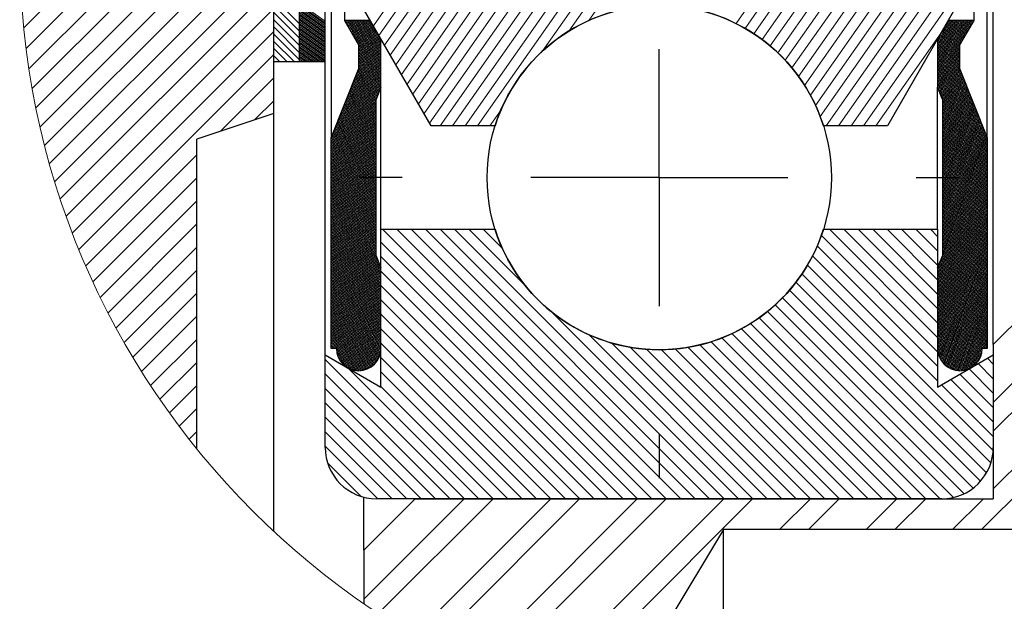
# Paper-space layout 'Ensemble zone Droite Ech 3_4' of a CAD drawing. Units: millimetres. Extents: x 10 to 410, y 10 to 287.
# Drawn here: x 74 to 112, y 30 to 53 of the extents above; entities that cross this region are included whole.
import ezdxf

# ---------------------------------------------------------------- set-up
doc = ezdxf.new("R2010")
doc.units = ezdxf.units.MM
doc.layers.add('FORMAT', color=7, linetype='Continuous')

# ---------------------------------------------------------------- blocks, each defined once
blk = doc.blocks.new('SW_HATCH_6')
at = {"color": 0, "linetype": 'Continuous', "lineweight": 18}
for p, q in [((-13.236, 22.236), (-6.563, 28.909)), ((-13.144, 21.43), (-5.665, 28.909)), ((-13.033, 20.643), (-4.767, 28.909)), ((-12.905, 19.873), (-3.869, 28.909)), ((0.373, 22.316), (4.99, 28.909)), ((0.592, 21.937), (5.474, 28.909)), ((0.811, 21.558), (5.959, 28.909)), ((1.03, 21.179), (6.443, 28.909)), ((1.249, 20.799), (6.928, 28.909)), ((1.468, 20.42), (7.412, 28.909)), ((1.687, 20.041), (7.897, 28.909)), ((1.906, 19.662), (8.381, 28.909)), ((2.125, 19.282), (8.866, 28.909)), ((2.344, 18.903), (9.35, 28.909)), ((2.563, 18.524), (9.835, 28.909)), ((2.974, 18.419), (10.319, 28.909)), ((3.459, 18.419), (10.804, 28.909)), ((3.943, 18.419), (11.288, 28.909)), ((4.428, 18.419), (11.773, 28.909)), ((6.946, 21.323), (12.257, 28.909)), ((7.982, 22.111), (12.742, 28.909)), ((8.753, 22.52), (13.226, 28.909)), ((14.487, 22.407), (19.04, 28.909)), ((14.839, 22.218), (19.525, 28.909)), ((15.178, 22.01), (20.009, 28.909)), ((15.503, 21.782), (20.494, 28.909)), ((15.815, 21.535), (20.978, 28.909)), ((16.113, 21.269), (21.463, 28.909)), ((16.397, 20.982), (21.947, 28.909)), ((16.666, 20.675), (22.432, 28.909)), ((16.921, 20.347), (22.889, 28.871)), ((17.159, 19.996), (23.288, 28.748)), ((-12.76, 19.12), (-3.5, 28.38)), ((17.381, 19.62), (23.637, 28.555)), ((17.583, 19.217), (23.941, 28.297)), ((17.765, 18.785), (24.196, 27.969)), ((-12.6, 18.382), (-3.5, 27.482)), ((17.994, 18.419), (24.392, 27.557)), ((18.478, 18.419), (24.497, 27.016)), ((-12.424, 17.66), (-3.5, 26.584)), ((18.963, 18.419), (24.5, 26.328)), ((-12.234, 16.952), (-3.5, 25.686)), ((19.447, 18.419), (24.5, 25.636)), ((-12.03, 16.258), (-3.5, 24.788)), ((-11.813, 15.577), (-3.5, 23.89)), ((-2.5, 22.394), (-3.5, 23.394)), ((-2.5, 22.113), (-3.5, 23.113)), ((-1.5, 22.498), (-2.5, 23.198)), ((-1.5, 22.437), (-2.5, 23.137)), ((-1.5, 22.377), (-2.5, 23.077)), ((-1.5, 22.316), (-2.5, 23.016)), ((-11.583, 14.909), (-3.5, 22.992)), ((-2.5, 21.832), (-3.5, 22.832)), ((-1.5, 22.256), (-2.5, 22.956)), ((-1.5, 22.195), (-2.5, 22.895)), ((-1.5, 22.134), (-2.5, 22.835)), ((-1.5, 22.074), (-2.5, 22.774)), ((-1.5, 22.013), (-2.5, 22.713)), ((-1.5, 21.953), (-2.5, 22.653)), ((-2.5, 21.552), (-3.5, 22.552)), ((-2.5, 21.271), (-3.5, 22.271)), ((-1.5, 21.892), (-2.5, 22.592)), ((-1.5, 21.832), (-2.5, 22.532)), ((-1.5, 21.771), (-2.5, 22.471)), ((-1.5, 21.71), (-2.5, 22.411)), ((-1.5, 21.65), (-2.5, 22.35)), ((-1.5, 21.589), (-2.5, 22.29)), ((-1.5, 21.529), (-2.5, 22.229)), ((-0.743, 22.517), (-0.749, 22.528)), ((-0.641, 22.528), (-0.727, 22.488)), ((-0.523, 22.528), (-0.702, 22.445)), ((-0.459, 22.024), (-0.694, 22.528)), ((-0.406, 22.528), (-0.677, 22.402)), ((-0.288, 22.528), (-0.652, 22.359)), ((0.624, 19.82), (-0.639, 22.528)), ((-0.171, 22.528), (-0.627, 22.316)), ((-0.054, 22.528), (-0.602, 22.273)), ((0.649, 19.883), (-0.584, 22.528)), ((0.064, 22.528), (-0.577, 22.229)), ((0.181, 22.528), (-0.552, 22.186)), ((0.667, 19.963), (-0.53, 22.528)), ((0.261, 22.511), (-0.527, 22.143)), ((0.286, 22.468), (-0.503, 22.1)), ((0.311, 22.425), (-0.478, 22.057)), ((0.667, 20.08), (-0.475, 22.528)), ((0.336, 22.381), (-0.453, 22.014)), ((0.361, 22.338), (-0.428, 21.971)), ((0.667, 20.198), (-0.42, 22.528)), ((0.386, 22.295), (-0.403, 21.928)), ((0.41, 22.252), (-0.378, 21.884)), ((0.667, 20.315), (-0.365, 22.528)), ((0.667, 20.432), (-0.311, 22.528)), ((0.667, 20.55), (-0.256, 22.528)), ((0.667, 20.667), (-0.201, 22.528)), ((0.667, 20.785), (-0.146, 22.528)), ((0.667, 20.902), (-0.092, 22.528)), ((0.667, 21.019), (-0.037, 22.528)), ((0.667, 21.137), (0.018, 22.528)), ((0.667, 21.254), (0.073, 22.528)), ((0.667, 21.372), (0.127, 22.528)), ((0.667, 21.489), (0.182, 22.528)), ((0.667, 21.606), (0.237, 22.528)), ((22.333, 21.332), (22.769, 22.528)), ((22.333, 21.187), (22.822, 22.528)), ((22.333, 21.041), (22.875, 22.528)), ((22.333, 20.896), (22.927, 22.528)), ((22.333, 20.751), (22.98, 22.528)), ((22.333, 20.606), (23.033, 22.528)), ((22.333, 20.461), (23.086, 22.528)), ((22.333, 20.316), (23.138, 22.528)), ((22.333, 20.171), (23.191, 22.528)), ((22.333, 20.026), (23.244, 22.528)), ((22.333, 21.477), (22.66, 22.374)), ((22.342, 19.905), (23.297, 22.528)), ((22.37, 19.836), (23.35, 22.528)), ((22.397, 19.766), (23.402, 22.528)), ((22.425, 19.697), (23.455, 22.528)), ((22.452, 19.628), (23.508, 22.528)), ((23.405, 21.93), (22.578, 22.231)), ((23.43, 21.974), (22.603, 22.275)), ((23.455, 22.018), (22.628, 22.319)), ((23.48, 22.061), (22.653, 22.362)), ((23.505, 22.105), (22.678, 22.406)), ((23.53, 22.148), (22.704, 22.449)), ((23.556, 22.192), (22.729, 22.493)), ((23.581, 22.236), (22.777, 22.528)), ((23.606, 22.279), (22.922, 22.528)), ((23.631, 22.323), (23.067, 22.528)), ((23.656, 22.367), (23.212, 22.528)), ((23.239, 21.643), (23.561, 22.528)), ((23.682, 22.41), (23.357, 22.528)), ((23.381, 21.89), (23.614, 22.528)), ((23.707, 22.454), (23.502, 22.528)), ((23.524, 22.138), (23.666, 22.528)), ((23.732, 22.497), (23.647, 22.528)), ((23.667, 22.385), (23.719, 22.528)), ((-11.34, 14.254), (-3.5, 22.094)), ((-2.5, 20.99), (-3.5, 21.99)), ((-1.5, 21.468), (-2.5, 22.168)), ((-1.5, 21.408), (-2.5, 22.108)), ((-1.5, 21.347), (-2.5, 22.047)), ((-1.5, 21.287), (-2.5, 21.987)), ((-1.5, 21.226), (-2.5, 21.926)), ((-1.5, 21.165), (-2.5, 21.866)), ((0.435, 22.209), (-0.353, 21.841)), ((0.46, 22.166), (-0.328, 21.798)), ((0.485, 22.123), (-0.303, 21.755)), ((0.51, 22.08), (-0.278, 21.712)), ((0.535, 22.036), (-0.254, 21.669)), ((0.56, 21.993), (-0.229, 21.626)), ((0.585, 21.95), (-0.204, 21.583)), ((0.61, 21.907), (-0.2, 21.53)), ((0.635, 21.864), (-0.2, 21.475)), ((0.667, 21.724), (0.462, 22.164)), ((19.932, 18.419), (22.469, 22.043)), ((22.333, 21.622), (22.517, 22.127)), ((22.333, 21.767), (22.374, 21.879)), ((23.203, 21.581), (22.376, 21.882)), ((23.228, 21.625), (22.401, 21.926)), ((23.253, 21.669), (22.426, 21.97)), ((23.279, 21.712), (22.452, 22.013)), ((23.304, 21.756), (22.477, 22.057)), ((23.329, 21.799), (22.502, 22.1)), ((23.354, 21.843), (22.527, 22.144)), ((23.379, 21.887), (22.552, 22.188)), ((-2.7, 20.909), (-3.5, 21.71)), ((-1.5, 21.105), (-2.5, 21.805)), ((-1.5, 21.044), (-2.5, 21.744)), ((-1.5, 20.984), (-2.5, 21.684)), ((-1.5, 20.923), (-2.5, 21.623)), ((-1.567, 20.909), (-2.5, 21.563)), ((-1.653, 20.909), (-2.5, 21.502)), ((0.659, 21.821), (-0.2, 21.42)), ((0.667, 21.769), (-0.2, 21.365)), ((0.667, 21.715), (-0.2, 21.311)), ((0.667, 21.66), (-0.2, 21.256)), ((0.667, 21.605), (-0.2, 21.201)), ((0.667, 21.55), (-0.2, 21.146)), ((0.667, 21.496), (-0.2, 21.092)), ((0.599, 19.756), (-0.2, 21.469)), ((23.2, 21.477), (22.333, 21.792)), ((23.2, 21.424), (22.333, 21.74)), ((23.2, 21.371), (22.333, 21.687)), ((23.2, 21.318), (22.333, 21.634)), ((23.2, 21.266), (22.333, 21.581)), ((23.2, 21.213), (22.333, 21.528)), ((23.2, 21.16), (22.333, 21.476)), ((23.2, 21.53), (22.351, 21.839)), ((22.48, 19.559), (23.2, 21.537)), ((-11.086, 13.61), (-3.5, 21.196)), ((-2.98, 20.909), (-3.5, 21.429)), ((-3.261, 20.909), (-3.5, 21.149)), ((-1.74, 20.909), (-2.5, 21.442)), ((-1.826, 20.909), (-2.5, 21.381)), ((-1.913, 20.909), (-2.5, 21.321)), ((-1.999, 20.909), (-2.5, 21.26)), ((-2.086, 20.909), (-2.5, 21.199)), ((-2.172, 20.909), (-2.5, 21.139)), ((-2.259, 20.909), (-2.5, 21.078)), ((0.667, 21.441), (-0.2, 21.037)), ((0.667, 21.386), (-0.2, 20.982)), ((0.574, 19.693), (-0.2, 21.352)), ((0.667, 21.332), (-0.2, 20.927)), ((0.667, 21.277), (-0.2, 20.873)), ((0.548, 19.63), (-0.2, 21.235)), ((0.667, 21.222), (-0.2, 20.818)), ((0.667, 21.167), (-0.2, 20.763)), ((0.523, 19.566), (-0.2, 21.117)), ((0.667, 21.113), (-0.2, 20.708)), ((23.2, 21.107), (22.333, 21.423)), ((23.2, 21.055), (22.333, 21.37)), ((23.2, 21.002), (22.333, 21.317)), ((23.2, 20.949), (22.333, 21.264)), ((23.2, 20.896), (22.333, 21.212)), ((23.2, 20.843), (22.333, 21.159)), ((23.2, 20.791), (22.333, 21.106)), ((22.508, 19.489), (23.2, 21.392)), ((22.533, 19.415), (23.2, 21.247)), ((22.533, 19.27), (23.2, 21.102)), ((-2.345, 20.909), (-2.5, 21.018)), ((-2.432, 20.909), (-2.5, 20.957)), ((0.667, 20.729), (-0.352, 20.255)), ((0.667, 20.784), (-0.325, 20.322)), ((0.667, 20.839), (-0.298, 20.389)), ((0.667, 20.894), (-0.271, 20.456)), ((0.667, 20.948), (-0.245, 20.523)), ((0.667, 21.003), (-0.218, 20.591)), ((0.667, 21.058), (-0.2, 20.654)), ((0.498, 19.503), (-0.2, 21)), ((0.473, 19.44), (-0.2, 20.882)), ((0.467, 19.335), (-0.2, 20.765)), ((23.2, 20.738), (22.333, 21.053)), ((23.2, 20.685), (22.333, 21)), ((23.201, 20.632), (22.333, 20.948)), ((23.226, 20.57), (22.333, 20.895)), ((23.251, 20.508), (22.333, 20.842)), ((23.275, 20.446), (22.333, 20.789)), ((23.3, 20.385), (22.333, 20.736)), ((22.533, 19.125), (23.2, 20.957)), ((22.533, 18.98), (23.2, 20.812)), ((0.667, 20.346), (-0.539, 19.784)), ((0.667, 20.401), (-0.512, 19.851)), ((0.667, 20.456), (-0.485, 19.919)), ((0.667, 20.51), (-0.459, 19.986)), ((0.667, 20.565), (-0.432, 20.053)), ((0.667, 20.62), (-0.405, 20.12)), ((0.667, 20.675), (-0.378, 20.187)), ((0.467, 18.631), (-0.323, 20.325)), ((0.467, 18.748), (-0.298, 20.389)), ((0.467, 18.866), (-0.273, 20.452)), ((0.467, 18.983), (-0.248, 20.515)), ((0.467, 19.101), (-0.223, 20.579)), ((0.467, 19.218), (-0.2, 20.648)), ((23.324, 20.323), (22.333, 20.684)), ((23.349, 20.261), (22.333, 20.631)), ((23.373, 20.199), (22.333, 20.578)), ((23.398, 20.138), (22.333, 20.525)), ((23.423, 20.076), (22.333, 20.472)), ((23.447, 20.014), (22.333, 20.42)), ((23.472, 19.953), (22.333, 20.367)), ((23.496, 19.891), (22.333, 20.314)), ((22.533, 18.835), (23.2, 20.667)), ((22.533, 18.69), (23.222, 20.581)), ((22.533, 18.545), (23.249, 20.512)), ((22.533, 18.4), (23.277, 20.442)), ((22.533, 18.255), (23.304, 20.373)), ((-5.582, 18.215), (-3.5, 20.298)), ((0.667, 19.963), (-0.726, 19.314)), ((0.667, 20.018), (-0.699, 19.381)), ((0.667, 20.073), (-0.673, 19.448)), ((0.667, 20.127), (-0.646, 19.515)), ((0.667, 20.182), (-0.619, 19.583)), ((0.667, 20.237), (-0.592, 19.65)), ((0.667, 20.292), (-0.566, 19.717)), ((0.467, 17.927), (-0.475, 19.945)), ((0.467, 18.044), (-0.449, 20.009)), ((0.467, 18.161), (-0.424, 20.072)), ((0.467, 18.279), (-0.399, 20.135)), ((0.467, 18.396), (-0.374, 20.199)), ((0.467, 18.514), (-0.349, 20.262)), ((23.521, 19.829), (22.333, 20.261)), ((23.545, 19.767), (22.333, 20.209)), ((23.57, 19.706), (22.333, 20.156)), ((23.595, 19.644), (22.333, 20.103)), ((23.619, 19.582), (22.333, 20.05)), ((23.644, 19.52), (22.333, 19.997)), ((23.668, 19.459), (22.333, 19.945)), ((22.533, 18.11), (23.332, 20.304)), ((22.533, 17.965), (23.36, 20.235)), ((22.533, 17.82), (23.387, 20.165)), ((22.533, 17.675), (23.415, 20.096)), ((22.533, 17.53), (23.442, 20.027)), ((22.533, 17.385), (23.47, 19.957)), ((0.524, 19.568), (-0.887, 18.91)), ((0.551, 19.635), (-0.86, 18.978)), ((0.577, 19.702), (-0.833, 19.045)), ((0.604, 19.77), (-0.806, 19.112)), ((0.631, 19.837), (-0.78, 19.179)), ((0.658, 19.904), (-0.753, 19.246)), ((0.467, 17.222), (-0.626, 19.565)), ((0.467, 17.34), (-0.601, 19.629)), ((0.467, 17.457), (-0.575, 19.692)), ((0.467, 17.575), (-0.55, 19.755)), ((0.467, 17.692), (-0.525, 19.819)), ((0.467, 17.809), (-0.5, 19.882)), ((23.693, 19.397), (22.35, 19.886)), ((23.718, 19.335), (22.374, 19.824)), ((23.742, 19.273), (22.399, 19.762)), ((23.767, 19.212), (22.423, 19.701)), ((23.791, 19.15), (22.448, 19.639)), ((23.816, 19.088), (22.473, 19.577)), ((22.533, 17.24), (23.497, 19.888)), ((22.533, 17.094), (23.525, 19.819)), ((22.533, 16.949), (23.553, 19.75)), ((22.533, 16.804), (23.58, 19.68)), ((22.533, 16.659), (23.608, 19.611)), ((-4.235, 18.664), (-3.5, 19.4)), ((0.467, 19.213), (-1.047, 18.507)), ((0.467, 19.268), (-1.02, 18.574)), ((0.467, 19.322), (-0.994, 18.642)), ((0.467, 19.377), (-0.967, 18.709)), ((0.47, 19.434), (-0.94, 18.776)), ((0.497, 19.501), (-0.913, 18.843)), ((0.467, 16.518), (-0.777, 19.185)), ((0.467, 16.635), (-0.752, 19.249)), ((0.467, 16.753), (-0.727, 19.312)), ((0.467, 16.87), (-0.701, 19.375)), ((0.467, 16.988), (-0.676, 19.439)), ((0.467, 17.105), (-0.651, 19.502)), ((23.84, 19.026), (22.497, 19.515)), ((23.865, 18.965), (22.522, 19.454)), ((22.533, 16.514), (23.635, 19.542)), ((22.533, 16.369), (23.663, 19.473)), ((22.533, 16.224), (23.69, 19.403)), ((23.89, 18.903), (22.533, 19.397)), ((23.914, 18.841), (22.533, 19.344)), ((22.533, 16.079), (23.718, 19.334)), ((23.939, 18.78), (22.533, 19.291)), ((22.533, 15.934), (23.746, 19.265)), ((23.963, 18.718), (22.533, 19.238)), ((22.533, 15.789), (23.773, 19.195)), ((23.988, 18.656), (22.533, 19.185)), ((0.467, 18.83), (-1.234, 18.037)), ((0.467, 18.885), (-1.208, 18.104)), ((0.467, 18.939), (-1.181, 18.171)), ((0.467, 18.994), (-1.154, 18.238)), ((0.467, 19.049), (-1.127, 18.305)), ((0.467, 19.104), (-1.101, 18.373)), ((0.467, 19.158), (-1.074, 18.44)), ((0.467, 15.814), (-0.928, 18.805)), ((0.467, 15.931), (-0.903, 18.869)), ((0.467, 16.049), (-0.878, 18.932)), ((0.467, 16.166), (-0.853, 18.995)), ((0.467, 16.283), (-0.828, 19.059)), ((0.467, 16.401), (-0.802, 19.122)), ((4.912, 18.419), (5.325, 19.008)), ((24.012, 18.594), (22.533, 19.133)), ((22.533, 15.644), (23.801, 19.126)), ((24.037, 18.533), (22.533, 19.08)), ((22.533, 15.499), (23.828, 19.057)), ((24.062, 18.471), (22.533, 19.027)), ((22.533, 15.354), (23.856, 18.988)), ((24.086, 18.409), (22.533, 18.974)), ((24.111, 18.347), (22.533, 18.921)), ((22.533, 15.209), (23.883, 18.918)), ((24.135, 18.286), (22.533, 18.869)), ((22.533, 15.064), (23.911, 18.849)), ((24.16, 18.224), (22.533, 18.816)), ((22.533, 14.919), (23.939, 18.78)), ((0.467, 18.72), (-1.267, 17.912)), ((0.467, 18.666), (-1.267, 17.857)), ((0.467, 18.611), (-1.267, 17.803)), ((0.467, 18.556), (-1.267, 17.748)), ((0.467, 18.501), (-1.267, 17.693)), ((0.467, 18.447), (-1.267, 17.638)), ((0.467, 18.775), (-1.261, 17.969)), ((0.467, 15.109), (-1.08, 18.425)), ((0.467, 15.227), (-1.054, 18.489)), ((0.467, 15.344), (-1.029, 18.552)), ((0.467, 15.462), (-1.004, 18.615)), ((0.467, 15.579), (-0.979, 18.679)), ((0.467, 15.696), (-0.954, 18.742)), ((24.184, 18.162), (22.533, 18.763)), ((22.533, 14.774), (23.966, 18.71)), ((24.209, 18.1), (22.533, 18.71)), ((24.234, 18.039), (22.533, 18.658)), ((22.533, 14.629), (23.994, 18.641)), ((24.258, 17.977), (22.533, 18.605)), ((22.533, 14.484), (24.021, 18.572)), ((24.267, 17.921), (22.533, 18.552)), ((22.533, 14.339), (24.049, 18.503)), ((24.267, 17.868), (22.533, 18.499)), ((24.267, 17.815), (22.533, 18.446)), ((22.533, 14.193), (24.076, 18.433)), ((0.467, 18.392), (-1.267, 17.584)), ((0.467, 18.337), (-1.267, 17.529)), ((0.467, 18.282), (-1.267, 17.474)), ((0.467, 18.228), (-1.267, 17.419)), ((0.467, 18.173), (-1.267, 17.365)), ((0.467, 18.118), (-1.267, 17.31)), ((0.467, 18.063), (-1.267, 17.255)), ((0.467, 14.405), (-1.231, 18.045)), ((0.467, 14.523), (-1.206, 18.109)), ((0.467, 14.64), (-1.18, 18.172)), ((0.467, 14.757), (-1.155, 18.235)), ((0.467, 14.875), (-1.13, 18.299)), ((0.467, 14.992), (-1.105, 18.362)), ((22.333, 12.774), (24.242, 18.018)), ((24.267, 17.763), (22.533, 18.394)), ((22.533, 14.048), (24.104, 18.364)), ((24.267, 17.71), (22.533, 18.341)), ((22.533, 13.903), (24.132, 18.295)), ((24.267, 17.657), (22.533, 18.288)), ((24.267, 17.604), (22.533, 18.235)), ((22.533, 13.758), (24.159, 18.225)), ((24.267, 17.551), (22.533, 18.182)), ((22.533, 13.613), (24.187, 18.156)), ((24.267, 17.499), (22.533, 18.13)), ((22.533, 13.468), (24.214, 18.087)), ((24.267, 17.446), (22.533, 18.077)), ((24.267, 17.393), (22.533, 18.024)), ((0.467, 18.009), (-1.267, 17.2)), ((0.467, 17.954), (-1.267, 17.146)), ((0.467, 17.899), (-1.267, 17.091)), ((0.467, 14.17), (-1.267, 17.888)), ((0.467, 17.845), (-1.267, 17.036)), ((0.467, 17.79), (-1.267, 16.982)), ((0.467, 14.053), (-1.267, 17.77)), ((0.467, 17.735), (-1.267, 16.927)), ((0.467, 17.68), (-1.267, 16.872)), ((0.467, 13.936), (-1.267, 17.653)), ((0.467, 14.288), (-1.256, 17.982)), ((22.333, 12.629), (24.267, 17.94)), ((22.333, 12.484), (24.267, 17.795)), ((22.333, 12.339), (24.267, 17.65)), ((24.267, 17.34), (22.533, 17.971)), ((24.267, 17.288), (22.533, 17.918)), ((24.267, 17.235), (22.533, 17.866)), ((24.267, 17.182), (22.533, 17.813)), ((24.267, 17.129), (22.533, 17.76)), ((24.267, 17.076), (22.533, 17.707)), ((24.267, 17.024), (22.533, 17.654)), ((-10.819, 12.979), (-6.5, 17.298)), ((0.467, 17.626), (-1.267, 16.817)), ((0.467, 17.571), (-1.267, 16.763)), ((0.467, 13.818), (-1.267, 17.535)), ((0.467, 17.516), (-1.267, 16.708)), ((0.467, 17.461), (-1.267, 16.653)), ((0.467, 13.701), (-1.267, 17.418)), ((0.467, 17.407), (-1.267, 16.598)), ((0.467, 17.352), (-1.267, 16.544)), ((0.467, 13.583), (-1.267, 17.301)), ((0.467, 17.297), (-1.267, 16.489)), ((22.333, 12.194), (24.267, 17.505)), ((22.333, 12.048), (24.267, 17.36)), ((24.267, 16.971), (22.533, 17.602)), ((24.267, 16.918), (22.533, 17.549)), ((24.267, 16.865), (22.533, 17.496)), ((24.267, 16.812), (22.533, 17.443)), ((24.267, 16.76), (22.533, 17.39)), ((24.267, 16.707), (22.533, 17.338)), ((24.267, 16.654), (22.533, 17.285)), ((0.467, 17.242), (-1.267, 16.434)), ((0.467, 17.188), (-1.267, 16.379)), ((0.467, 13.466), (-1.267, 17.183)), ((0.467, 17.133), (-1.267, 16.325)), ((0.467, 17.078), (-1.267, 16.27)), ((0.591, 13.082), (-1.267, 17.066)), ((0.467, 17.023), (-1.267, 16.215)), ((0.467, 16.969), (-1.267, 16.16)), ((0.667, 12.802), (-1.267, 16.948)), ((0.467, 16.914), (-1.267, 16.106)), ((22.333, 11.903), (24.267, 17.215)), ((22.333, 11.758), (24.267, 17.07)), ((22.333, 11.613), (24.267, 16.925)), ((24.267, 16.601), (22.533, 17.232)), ((24.267, 16.548), (22.533, 17.179)), ((24.267, 16.496), (22.533, 17.127)), ((24.267, 16.443), (22.533, 17.074)), ((24.267, 16.39), (22.533, 17.021)), ((24.267, 16.337), (22.533, 16.968)), ((24.267, 16.284), (22.533, 16.915)), ((24.267, 16.232), (22.533, 16.863)), ((0.467, 16.859), (-1.267, 16.051)), ((0.667, 12.685), (-1.267, 16.831)), ((0.467, 16.805), (-1.267, 15.996)), ((0.467, 16.75), (-1.267, 15.942)), ((0.667, 12.568), (-1.267, 16.714)), ((0.467, 16.695), (-1.267, 15.887)), ((0.467, 16.64), (-1.267, 15.832)), ((0.667, 12.45), (-1.267, 16.596)), ((0.467, 16.586), (-1.267, 15.777)), ((0.467, 16.531), (-1.267, 15.723)), ((0.667, 12.333), (-1.267, 16.479)), ((22.333, 11.468), (24.267, 16.78)), ((22.333, 11.323), (24.267, 16.635)), ((22.333, 11.178), (24.267, 16.49)), ((24.267, 16.179), (22.533, 16.81)), ((24.267, 16.126), (22.533, 16.757)), ((24.267, 16.073), (22.533, 16.704)), ((24.267, 16.02), (22.533, 16.651)), ((24.267, 15.968), (22.533, 16.599)), ((24.267, 15.915), (22.533, 16.546)), ((24.267, 15.862), (22.533, 16.493)), ((-10.541, 12.358), (-6.5, 16.4)), ((0.467, 16.476), (-1.267, 15.668)), ((0.467, 16.421), (-1.267, 15.613)), ((0.467, 16.367), (-1.267, 15.558)), ((0.667, 12.215), (-1.267, 16.361)), ((0.467, 16.312), (-1.267, 15.504)), ((0.467, 16.257), (-1.267, 15.449)), ((0.667, 12.098), (-1.267, 16.244)), ((0.467, 16.202), (-1.267, 15.394)), ((0.467, 16.148), (-1.267, 15.339)), ((0.667, 11.981), (-1.267, 16.127)), ((22.333, 11.033), (24.267, 16.345)), ((22.333, 10.888), (24.267, 16.2)), ((24.267, 15.809), (22.533, 16.44)), ((24.267, 15.757), (22.533, 16.387)), ((24.267, 15.704), (22.533, 16.335)), ((24.267, 15.651), (22.533, 16.282)), ((24.267, 15.598), (22.533, 16.229)), ((24.267, 15.545), (22.533, 16.176)), ((24.267, 15.493), (22.533, 16.123)), ((0.467, 16.093), (-1.267, 15.285)), ((0.467, 16.038), (-1.267, 15.23)), ((0.667, 11.863), (-1.267, 16.009)), ((0.467, 15.983), (-1.267, 15.175)), ((0.467, 15.929), (-1.267, 15.12)), ((0.667, 11.746), (-1.267, 15.892)), ((0.467, 15.874), (-1.267, 15.066)), ((0.467, 15.819), (-1.267, 15.011)), ((0.667, 11.629), (-1.267, 15.775)), ((0.467, 15.764), (-1.267, 14.956)), ((22.333, 10.743), (24.267, 16.055)), ((22.333, 10.598), (24.267, 15.91)), ((22.333, 10.453), (24.267, 15.765)), ((24.267, 15.44), (22.533, 16.071)), ((24.267, 15.387), (22.533, 16.018)), ((24.267, 15.334), (22.533, 15.965)), ((24.267, 15.281), (22.533, 15.912)), ((24.267, 15.229), (22.533, 15.859)), ((24.267, 15.176), (22.533, 15.807)), ((24.267, 15.123), (22.533, 15.754)), ((-10.252, 11.749), (-6.5, 15.502)), ((0.467, 15.71), (-1.267, 14.901)), ((0.667, 11.511), (-1.267, 15.657)), ((0.467, 15.655), (-1.267, 14.847)), ((0.467, 15.6), (-1.267, 14.792)), ((0.467, 15.546), (-1.267, 14.737)), ((0.667, 11.394), (-1.267, 15.54)), ((0.467, 15.491), (-1.267, 14.683)), ((0.467, 15.436), (-1.267, 14.628)), ((0.667, 11.276), (-1.267, 15.422)), ((0.467, 15.381), (-1.267, 14.573)), ((22.333, 10.308), (24.267, 15.62)), ((22.333, 10.163), (24.267, 15.475)), ((22.333, 10.018), (24.267, 15.33)), ((24.267, 15.07), (22.533, 15.701)), ((24.267, 15.017), (22.533, 15.648)), ((24.267, 14.965), (22.533, 15.596)), ((24.267, 14.912), (22.533, 15.543)), ((24.267, 14.859), (22.533, 15.49)), ((24.267, 14.806), (22.533, 15.437)), ((24.267, 14.753), (22.533, 15.384)), ((24.267, 14.701), (22.533, 15.332)), ((0.467, 15.327), (-1.267, 14.518)), ((0.667, 11.159), (-1.267, 15.305)), ((0.467, 15.272), (-1.267, 14.464)), ((0.467, 15.217), (-1.267, 14.409)), ((0.667, 11.042), (-1.267, 15.188)), ((0.467, 15.162), (-1.267, 14.354)), ((0.467, 15.108), (-1.267, 14.299)), ((0.667, 10.924), (-1.267, 15.07)), ((0.467, 15.053), (-1.267, 14.245)), ((0.467, 14.998), (-1.267, 14.19)), ((0.667, 10.807), (-1.267, 14.953)), ((22.333, 9.873), (24.267, 15.185)), ((22.334, 9.729), (24.267, 15.039)), ((24.267, 14.648), (22.533, 15.279)), ((24.267, 14.595), (22.533, 15.226)), ((24.267, 14.542), (22.533, 15.173)), ((24.267, 14.489), (22.533, 15.12)), ((24.267, 14.437), (22.533, 15.068)), ((24.267, 14.384), (22.533, 15.015)), ((24.267, 14.331), (22.533, 14.962)), ((-9.952, 11.151), (-6.5, 14.604)), ((0.467, 14.943), (-1.267, 14.135)), ((0.467, 14.889), (-1.267, 14.08)), ((0.667, 10.689), (-1.267, 14.835)), ((0.467, 14.834), (-1.267, 14.026)), ((0.467, 14.779), (-1.267, 13.971)), ((0.467, 14.724), (-1.267, 13.916)), ((0.667, 10.572), (-1.267, 14.718)), ((0.467, 14.67), (-1.267, 13.861)), ((0.467, 14.615), (-1.267, 13.807)), ((0.667, 10.455), (-1.267, 14.601)), ((22.345, 9.616), (24.267, 14.894)), ((22.365, 9.526), (24.267, 14.749)), ((22.391, 9.45), (24.267, 14.604)), ((24.267, 14.278), (22.533, 14.909)), ((24.267, 14.226), (22.533, 14.856)), ((24.267, 14.173), (22.533, 14.804)), ((24.267, 14.12), (22.533, 14.751)), ((24.267, 14.067), (22.533, 14.698)), ((24.267, 14.014), (22.533, 14.645)), ((24.267, 13.962), (22.533, 14.592)), ((0.467, 14.56), (-1.267, 13.752)), ((0.467, 14.506), (-1.267, 13.697)), ((0.667, 10.337), (-1.267, 14.483)), ((0.467, 14.451), (-1.267, 13.643)), ((0.467, 14.396), (-1.267, 13.588)), ((0.667, 10.22), (-1.267, 14.366)), ((0.467, 14.341), (-1.267, 13.533)), ((0.467, 14.287), (-1.267, 13.478)), ((0.667, 10.102), (-1.267, 14.249)), ((0.467, 14.232), (-1.267, 13.424)), ((11.213, 3.909), (0.723, 14.399)), ((11.775, 3.909), (1.285, 14.399)), ((12.336, 3.909), (1.846, 14.399)), ((12.897, 3.909), (2.407, 14.399)), ((13.458, 3.909), (2.968, 14.399)), ((14.02, 3.909), (3.53, 14.399)), ((6.275, 12.215), (4.091, 14.399)), ((5.389, 13.663), (4.652, 14.399)), ((22.333, 10.189), (18.123, 14.399)), ((22.333, 10.75), (18.684, 14.399)), ((22.333, 11.311), (19.245, 14.399)), ((22.333, 11.873), (19.806, 14.399)), ((22.333, 12.434), (20.368, 14.399)), ((22.333, 12.995), (20.929, 14.399)), ((22.333, 13.556), (21.49, 14.399)), ((22.333, 14.118), (22.052, 14.399)), ((22.419, 9.383), (24.267, 14.459)), ((22.451, 9.324), (24.267, 14.314)), ((24.267, 13.909), (22.533, 14.54)), ((24.267, 13.856), (22.533, 14.487)), ((24.267, 13.803), (22.533, 14.434)), ((24.267, 13.75), (22.533, 14.381)), ((24.267, 13.698), (22.533, 14.328)), ((24.267, 13.645), (22.533, 14.276)), ((24.267, 13.592), (22.533, 14.223)), ((0.467, 14.177), (-1.267, 13.369)), ((0.667, 9.985), (-1.267, 14.131)), ((0.467, 14.122), (-1.267, 13.314)), ((0.467, 14.068), (-1.267, 13.259)), ((0.667, 9.868), (-1.267, 14.014)), ((0.467, 14.013), (-1.267, 13.205)), ((0.467, 13.958), (-1.267, 13.15)), ((0.467, 13.903), (-1.267, 13.095)), ((0.667, 9.75), (-1.267, 13.896)), ((0.467, 13.849), (-1.267, 13.04)), ((10.652, 3.909), (0.667, 13.895)), ((22.333, 9.627), (17.808, 14.152)), ((22.484, 9.271), (24.267, 14.169)), ((22.519, 9.223), (24.267, 14.024)), ((24.267, 13.539), (22.533, 14.17)), ((24.267, 13.486), (22.533, 14.117)), ((24.267, 13.434), (22.533, 14.065)), ((24.267, 13.381), (22.533, 14.012)), ((24.267, 13.328), (22.533, 13.959)), ((24.267, 13.275), (22.533, 13.906)), ((24.267, 13.222), (22.533, 13.853)), ((24.267, 13.17), (22.533, 13.801)), ((22.556, 9.179), (24.267, 13.879)), ((24.038, 2.709), (35.238, 13.909)), ((24.5, 7.662), (30.747, 13.909)), ((24.5, 4.294), (34.115, 13.909)), ((24.5, 9.907), (28.502, 13.909)), ((24.5, 6.539), (31.87, 13.909)), ((-9.642, 10.564), (-6.5, 13.706)), ((0.467, 13.794), (-1.267, 12.986)), ((0.659, 9.648), (-1.267, 13.779)), ((0.467, 13.739), (-1.267, 12.931)), ((0.467, 13.684), (-1.267, 12.876)), ((0.644, 9.564), (-1.267, 13.662)), ((0.467, 13.63), (-1.267, 12.821)), ((0.467, 13.575), (-1.267, 12.767)), ((0.624, 9.49), (-1.267, 13.544)), ((0.467, 13.52), (-1.267, 12.712)), ((0.467, 13.466), (-1.267, 12.657)), ((0.599, 9.425), (-1.267, 13.427)), ((22.333, 9.066), (17.65, 13.75)), ((24.267, 13.117), (22.533, 13.748)), ((24.267, 13.064), (22.533, 13.695)), ((24.267, 13.011), (22.533, 13.642)), ((24.267, 12.958), (22.533, 13.589)), ((24.267, 12.906), (22.533, 13.537)), ((24.267, 12.853), (22.533, 13.484)), ((24.267, 12.8), (22.533, 13.431)), ((22.594, 9.14), (24.267, 13.734)), ((22.634, 9.103), (24.267, 13.589)), ((22.675, 9.07), (24.267, 13.444)), ((0.467, 13.411), (-1.267, 12.603)), ((0.48, 13.362), (-1.267, 12.548)), ((0.498, 13.316), (-1.267, 12.493)), ((0.572, 9.366), (-1.267, 13.309)), ((0.516, 13.27), (-1.267, 12.438)), ((0.535, 13.224), (-1.267, 12.384)), ((0.542, 9.312), (-1.267, 13.192)), ((0.553, 13.177), (-1.267, 12.329)), ((0.571, 13.131), (-1.267, 12.274)), ((0.59, 13.085), (-1.267, 12.219)), ((0.511, 9.263), (-1.267, 13.075)), ((0.608, 13.039), (-1.267, 12.165)), ((10.091, 3.909), (0.667, 13.334)), ((22.333, 8.505), (17.47, 13.368)), ((24.267, 12.378), (22.399, 13.057)), ((24.267, 12.431), (22.418, 13.104)), ((24.267, 12.483), (22.436, 13.15)), ((24.267, 12.536), (22.454, 13.196)), ((24.267, 12.589), (22.473, 13.242)), ((24.267, 12.642), (22.491, 13.288)), ((24.267, 12.695), (22.509, 13.334)), ((24.267, 12.747), (22.528, 13.38)), ((22.717, 9.04), (24.267, 13.299)), ((22.76, 9.013), (24.267, 13.154)), ((-9.321, 9.986), (-6.5, 12.808)), ((0.627, 12.993), (-1.267, 12.11)), ((0.477, 9.218), (-1.267, 12.957)), ((0.645, 12.947), (-1.267, 12.055)), ((0.663, 12.9), (-1.267, 12)), ((0.667, 12.847), (-1.267, 11.946)), ((0.441, 9.177), (-1.267, 12.84)), ((0.667, 12.792), (-1.267, 11.891)), ((0.667, 12.738), (-1.267, 11.836)), ((0.405, 9.139), (-1.267, 12.723)), ((0.667, 12.683), (-1.267, 11.781)), ((9.53, 3.909), (0.667, 12.772)), ((24.408, 5.308), (17.054, 12.662)), ((24.496, 5.781), (17.271, 13.006)), ((24.267, 12.167), (22.333, 12.87)), ((24.267, 12.114), (22.333, 12.817)), ((24.267, 12.061), (22.333, 12.765)), ((24.267, 12.008), (22.333, 12.712)), ((24.267, 11.955), (22.333, 12.659)), ((24.267, 12.219), (22.344, 12.919)), ((24.267, 12.272), (22.363, 12.965)), ((24.267, 12.325), (22.381, 13.011)), ((22.804, 8.989), (24.267, 13.009)), ((22.849, 8.967), (24.267, 12.864)), ((22.894, 8.949), (24.267, 12.719)), ((0.667, 12.628), (-1.267, 11.727)), ((0.366, 9.103), (-1.267, 12.605)), ((0.667, 12.573), (-1.267, 11.672)), ((0.667, 12.519), (-1.267, 11.617)), ((0.327, 9.071), (-1.267, 12.488)), ((0.667, 12.464), (-1.267, 11.562)), ((0.667, 12.409), (-1.267, 11.508)), ((0.286, 9.042), (-1.267, 12.37)), ((0.667, 12.355), (-1.267, 11.453)), ((0.667, 12.3), (-1.267, 11.398)), ((24.237, 4.918), (16.819, 12.335)), ((24.267, 11.903), (22.333, 12.606)), ((24.267, 11.85), (22.333, 12.554)), ((24.267, 11.797), (22.333, 12.501)), ((24.267, 11.744), (22.333, 12.448)), ((24.267, 11.691), (22.333, 12.395)), ((24.267, 11.639), (22.333, 12.342)), ((24.267, 11.586), (22.333, 12.29)), ((22.941, 8.932), (24.267, 12.574)), ((22.989, 8.919), (24.267, 12.429)), ((23.038, 8.908), (24.267, 12.284)), ((-8.99, 9.42), (-6.5, 11.91)), ((0.243, 9.015), (-1.267, 12.253)), ((0.667, 12.245), (-1.267, 11.344)), ((0.667, 12.19), (-1.267, 11.289)), ((0.2, 8.991), (-1.267, 12.136)), ((0.667, 12.136), (-1.267, 11.234)), ((0.667, 12.081), (-1.267, 11.179)), ((0.667, 12.026), (-1.267, 11.125)), ((0.155, 8.969), (-1.267, 12.018)), ((0.667, 11.971), (-1.267, 11.07)), ((0.667, 11.917), (-1.267, 11.015)), ((0.109, 8.95), (-1.267, 11.901)), ((8.968, 3.909), (0.667, 12.211)), ((24.003, 4.59), (16.567, 12.026)), ((24.267, 11.533), (22.333, 12.237)), ((24.267, 11.48), (22.333, 12.184)), ((24.267, 11.427), (22.333, 12.131)), ((24.267, 11.375), (22.333, 12.078)), ((24.267, 11.322), (22.333, 12.026)), ((24.267, 11.269), (22.333, 11.973)), ((24.267, 11.216), (22.333, 11.92)), ((23.088, 8.9), (24.267, 12.139)), ((23.139, 8.895), (24.267, 11.993)), ((0.667, 11.862), (-1.267, 10.96)), ((0.667, 11.807), (-1.267, 10.906)), ((0.062, 8.934), (-1.267, 11.783)), ((0.667, 11.752), (-1.267, 10.851)), ((0.667, 11.698), (-1.267, 10.796)), ((0.014, 8.92), (-1.267, 11.666)), ((0.667, 11.643), (-1.267, 10.741)), ((0.667, 11.588), (-1.267, 10.687)), ((-0.036, 8.909), (-1.267, 11.549)), ((0.667, 11.533), (-1.267, 10.632)), ((8.407, 3.909), (0.667, 11.65)), ((23.713, 4.319), (16.298, 11.733)), ((24.267, 11.164), (22.333, 11.867)), ((24.267, 11.111), (22.333, 11.814)), ((24.267, 11.058), (22.333, 11.762)), ((24.267, 11.005), (22.333, 11.709)), ((24.267, 10.952), (22.333, 11.656)), ((24.267, 10.9), (22.333, 11.603)), ((24.267, 10.847), (22.333, 11.55)), ((24.267, 10.794), (22.333, 11.498)), ((23.191, 8.893), (24.267, 11.848)), ((23.244, 8.894), (24.267, 11.703)), ((23.299, 8.899), (24.267, 11.558)), ((0.667, 11.479), (-1.267, 10.577)), ((-0.086, 8.9), (-1.267, 11.431)), ((0.667, 11.424), (-1.267, 10.522)), ((0.667, 11.369), (-1.267, 10.468)), ((0.667, 11.315), (-1.267, 10.413)), ((-0.139, 8.895), (-1.267, 11.314)), ((0.667, 11.26), (-1.267, 10.358)), ((0.667, 11.205), (-1.267, 10.304)), ((-0.193, 8.893), (-1.267, 11.197)), ((0.667, 11.15), (-1.267, 10.249)), ((14.581, 3.909), (7.306, 11.185)), ((22.949, 3.96), (15.711, 11.198)), ((23.365, 4.106), (16.013, 11.458)), ((24.267, 10.741), (22.333, 11.445)), ((24.267, 10.688), (22.333, 11.392)), ((24.267, 10.636), (22.333, 11.339)), ((24.267, 10.583), (22.333, 11.286)), ((24.267, 10.53), (22.333, 11.234)), ((24.267, 10.477), (22.333, 11.181)), ((24.267, 10.424), (22.333, 11.128)), ((23.354, 8.907), (24.267, 11.413)), ((23.412, 8.919), (24.267, 11.268)), ((23.471, 8.936), (24.267, 11.123)), ((-8.649, 8.863), (-6.5, 11.011)), ((0.667, 11.096), (-1.267, 10.194)), ((-0.248, 8.894), (-1.267, 11.079)), ((0.667, 11.041), (-1.267, 10.139)), ((0.667, 10.986), (-1.267, 10.085)), ((-0.305, 8.899), (-1.267, 10.962)), ((0.667, 10.931), (-1.267, 10.03)), ((0.667, 10.877), (-1.267, 9.975)), ((-0.364, 8.909), (-1.267, 10.844)), ((0.667, 10.822), (-1.267, 9.92)), ((0.667, 10.767), (-1.267, 9.866)), ((7.846, 3.909), (0.667, 11.089)), ((21.877, 3.909), (15.056, 10.731)), ((22.439, 3.909), (15.392, 10.956)), ((24.267, 10.372), (22.333, 11.075)), ((24.267, 10.319), (22.333, 11.023)), ((24.267, 10.266), (22.333, 10.97)), ((24.267, 10.213), (22.333, 10.917)), ((24.267, 10.16), (22.333, 10.864)), ((24.267, 10.108), (22.333, 10.811)), ((24.267, 10.055), (22.333, 10.759)), ((23.532, 8.959), (24.267, 10.978)), ((23.595, 8.988), (24.267, 10.833)), ((-0.425, 8.923), (-1.267, 10.727)), ((0.667, 10.712), (-1.267, 9.811)), ((-0.489, 8.943), (-1.267, 10.61)), ((-0.557, 8.97), (-1.267, 10.492)), ((-0.629, 9.006), (-1.267, 10.375)), ((0.667, 10.658), (-1.259, 9.76)), ((0.667, 10.603), (-1.142, 9.76)), ((0.667, 10.548), (-1.066, 9.74)), ((0.667, 10.493), (-1.064, 9.687)), ((0.667, 10.439), (-1.058, 9.635)), ((0.667, 10.384), (-1.049, 9.584)), ((7.285, 3.909), (0.667, 10.527)), ((21.316, 3.909), (14.702, 10.524)), ((24.267, 10.002), (22.333, 10.706)), ((24.267, 9.949), (22.333, 10.653)), ((24.267, 9.896), (22.333, 10.6)), ((24.267, 9.844), (22.333, 10.547)), ((24.267, 9.791), (22.333, 10.495)), ((24.208, 9.76), (22.333, 10.442)), ((24.067, 9.758), (22.333, 10.389)), ((23.662, 9.026), (24.267, 10.688)), ((23.733, 9.076), (24.267, 10.543)), ((23.81, 9.144), (24.267, 10.398)), ((-8.297, 8.316), (-6.5, 10.113)), ((-0.707, 9.056), (-1.267, 10.257)), ((-1.089, 9.76), (-1.267, 10.14)), ((-1.144, 9.76), (-1.267, 10.023)), ((0.667, 10.329), (-1.037, 9.535)), ((0.667, 10.274), (-1.023, 9.487)), ((0.667, 10.22), (-1.006, 9.44)), ((0.667, 10.165), (-0.986, 9.394)), ((0.667, 10.11), (-0.964, 9.35)), ((0.667, 10.056), (-0.939, 9.307)), ((0.667, 10.001), (-0.912, 9.265)), ((6.723, 3.909), (0.667, 9.966)), ((15.142, 3.909), (8.753, 10.298)), ((15.704, 3.909), (9.64, 9.973)), ((19.632, 3.909), (13.52, 10.021)), ((20.194, 3.909), (13.935, 10.168)), ((20.755, 3.909), (14.329, 10.336)), ((24.065, 9.706), (22.333, 10.336)), ((24.06, 9.655), (22.333, 10.283)), ((24.053, 9.605), (22.333, 10.231)), ((24.042, 9.556), (22.333, 10.178)), ((24.029, 9.508), (22.333, 10.125)), ((24.013, 9.461), (22.333, 10.072)), ((23.995, 9.415), (22.333, 10.019)), ((23.974, 9.37), (22.333, 9.967)), ((24.087, 9.76), (24.267, 10.253)), ((24.14, 9.76), (24.267, 10.108)), ((-1.199, 9.76), (-1.267, 9.905)), ((-1.253, 9.76), (-1.267, 9.788)), ((-0.796, 9.13), (-1.065, 9.708)), ((0.667, 9.946), (-0.881, 9.224)), ((0.667, 9.891), (-0.849, 9.185)), ((0.667, 9.837), (-0.813, 9.147)), ((0.667, 9.782), (-0.774, 9.11)), ((0.666, 9.727), (-0.732, 9.075)), ((0.662, 9.67), (-0.686, 9.042)), ((0.654, 9.612), (-0.636, 9.01)), ((16.265, 3.909), (10.369, 9.806)), ((16.826, 3.909), (11.008, 9.728)), ((17.387, 3.909), (11.587, 9.71)), ((17.949, 3.909), (12.12, 9.738)), ((18.51, 3.909), (12.616, 9.803)), ((19.071, 3.909), (13.082, 9.899)), ((23.95, 9.325), (22.333, 9.914)), ((23.923, 9.282), (22.333, 9.861)), ((23.894, 9.24), (22.333, 9.808)), ((23.861, 9.199), (22.333, 9.755)), ((23.825, 9.16), (22.335, 9.702)), ((23.786, 9.121), (22.341, 9.647)), ((23.743, 9.084), (22.35, 9.591)), ((23.902, 9.252), (24.064, 9.697)), ((24.193, 9.76), (24.267, 9.963)), ((24.246, 9.76), (24.267, 9.818)), ((-7.937, 7.779), (-6.5, 9.215)), ((3.917, 3.909), (-1.5, 9.326)), ((-0.917, 9.273), (-1.034, 9.523)), ((0.641, 9.551), (-0.581, 8.981)), ((0.623, 9.488), (-0.521, 8.954)), ((0.598, 9.421), (-0.454, 8.931)), ((0.564, 9.351), (-0.378, 8.911)), ((0.518, 9.275), (-0.29, 8.898)), ((6.162, 3.909), (0.667, 9.405)), ((23.695, 9.049), (22.363, 9.533)), ((23.643, 9.015), (22.382, 9.474)), ((23.585, 8.983), (22.406, 9.412)), ((23.52, 8.954), (22.437, 9.348)), ((23.445, 8.928), (22.478, 9.281)), ((23.358, 8.907), (22.531, 9.208)), ((24.5, 9.145), (24.269, 9.376)), ((4.478, 3.909), (-0.605, 8.993)), ((0.453, 9.189), (-0.183, 8.893)), ((0.341, 9.083), (-0.029, 8.91)), ((5.601, 3.909), (0.667, 8.844)), ((23.249, 8.894), (22.606, 9.128)), ((23.087, 8.9), (22.734, 9.029)), ((24.5, 8.022), (23.557, 8.965)), ((24.5, 8.583), (23.913, 9.17)), ((3.356, 3.909), (-1.5, 8.765)), ((24.5, 6.9), (22.845, 8.554)), ((24.5, 7.461), (23.201, 8.76)), ((-7.566, 7.252), (-6.5, 8.317)), ((2.794, 3.909), (-1.5, 8.204)), ((5.039, 3.909), (0.667, 8.282)), ((24.5, 6.338), (22.49, 8.349)), ((-7.186, 6.734), (-6.5, 7.419)), ((2.233, 3.909), (-1.5, 7.643)), ((1.672, 3.909), (-1.5, 7.081)), ((-6.796, 6.225), (-6.5, 6.521)), ((1.111, 3.909), (-1.5, 6.52)), ((0.549, 3.909), (-1.5, 5.959)), ((-0.106, 4.003), (-1.406, 5.304)), ((0, 0), (3.909, 3.909)), ((0.566, -0.556), (5.032, 3.909)), ((1.951, -1.417), (7.277, 3.909)), ((2.667, -1.823), (8.4, 3.909)), ((4.148, -2.587), (10.645, 3.909)), ((4.914, -2.944), (11.767, 3.909)), ((6.499, -3.604), (14.012, 3.909)), ((7.319, -3.906), (15.135, 3.909)), ((16.18, 2.709), (17.38, 3.909)), ((17.302, 2.709), (18.502, 3.909)), ((19.547, 2.709), (20.747, 3.909)), ((20.67, 2.709), (21.87, 3.909)), ((22.915, 2.709), (24.115, 3.909))]:
    blk.add_line(p, q, dxfattribs=at)
blk = doc.blocks.new('SW_CENTERMARKSYMBOL_24')
at = {"layer": 'FORMAT', "color": 0}
for p, q in [((0, 10), (0, 11.7)), ((0, 0), (0, 5)), ((-10, 0), (-11.7, 0)), ((0, 0), (-5, 0)), ((0, 0), (0, -5)), ((0, 0), (5, 0)), ((10, 0), (11.7, 0)), ((0, -10), (0, -11.7))]:
    blk.add_line(p, q, dxfattribs=at)

psp = doc.layouts.new('Ensemble zone Droite Ech 3_4')

# ---------------------------------------------------------------- linework, layer by layer
at = {"color": 7, "linetype": 'Continuous', "lineweight": 25}
for p, q in [((83.649, 51.092), (83.649, 59.092)), ((83.649, 49.092), (83.649, 59.092)), ((84.649, 51.092), (84.649, 59.092)), ((85.649, 51.092), (85.649, 59.092)), ((85.882, 53.492), (85.882, 48.138)), ((86.399, 53.492), (86.399, 52.711)), ((89.772, 48.602), (86.949, 53.492)), ((110.349, 53.492), (107.526, 48.602)), ((110.899, 52.711), (110.899, 53.492)), ((111.416, 48.138), (111.416, 53.492)), ((111.649, 40.092), (111.649, 53.492)), ((86.399, 52.711), (86.949, 51.759)), ((87.4, 52.711), (86.399, 52.711)), ((87.816, 51.991), (87.4, 52.711)), ((109.898, 52.711), (109.482, 51.991)), ((110.899, 52.711), (109.898, 52.711)), ((110.349, 51.759), (110.899, 52.711)), ((86.949, 51.759), (86.949, 50.818)), ((87.816, 50.11), (87.816, 51.991)), ((109.482, 51.991), (109.482, 50.11)), ((110.349, 50.818), (110.349, 51.759)), ((84.649, 51.092), (83.649, 51.092)), ((85.649, 51.092), (84.649, 51.092)), ((85.649, 39.692), (85.649, 51.092)), ((85.882, 48.138), (86.949, 50.818)), ((110.349, 50.818), (111.416, 48.138)), ((87.816, 50.11), (87.616, 49.607)), ((87.816, 44.582), (87.816, 50.11)), ((109.682, 49.607), (109.482, 50.11)), ((109.482, 44.582), (109.482, 50.11)), ((87.616, 49.607), (87.616, 43.577)), ((109.682, 43.577), (109.682, 49.607)), ((83.649, 49.092), (80.649, 48.092)), ((83.649, 32.82), (83.649, 49.14)), ((92.257, 48.602), (89.772, 48.602)), ((107.526, 48.602), (105.04, 48.602)), ((80.649, 36.036), (80.649, 48.092)), ((85.882, 39.942), (85.882, 48.138)), ((111.416, 48.138), (111.416, 39.942)), ((87.816, 38.441), (87.816, 44.582)), ((87.816, 44.582), (92.257, 44.582)), ((105.04, 44.582), (109.482, 44.582)), ((109.482, 44.582), (109.482, 38.441)), ((115.649, 44.092), (111.649, 40.092)), ((87.616, 43.577), (87.816, 43.075)), ((109.482, 43.075), (109.682, 43.577)), ((87.816, 39.942), (87.816, 43.075)), ((109.482, 43.075), (109.482, 39.942)), ((86.082, 39.942), (85.882, 39.942)), ((111.416, 39.942), (111.216, 39.942)), ((111.649, 40.092), (111.649, 34.092)), ((85.649, 36.092), (85.649, 39.692)), ((85.649, 39.692), (87.816, 38.441)), ((109.482, 38.441), (111.649, 39.692)), ((111.649, 39.692), (111.649, 36.092)), ((87.149, 32.092), (87.149, 34.156)), ((89.149, 34.092), (87.149, 32.092)), ((109.649, 34.092), (87.649, 34.092)), ((89.149, 34.092), (111.649, 34.092)), ((101.149, 32.892), (97.063, 26.092)), ((125.97, 32.892), (101.149, 32.892)), ((101.149, 24.728), (101.149, 32.892)), ((87.149, 32.092), (87.149, 30.008))]:
    psp.add_line(p, q, dxfattribs=at)
at = {"color": 7, "linetype": 'Continuous', "lineweight": 18}
psp.add_circle((104.771, 55.53), 31.014, dxfattribs=at)
at = {"color": 7, "linetype": 'Continuous', "lineweight": 25}
psp.add_circle((98.649, 46.592), 6.7, dxfattribs=at)
for centre, radius, start, end in [((98.649, 46.592), 6.7, 17.4576, 162.5424), ((98.649, 46.592), 6.7, 197.4576, 342.5424), ((86.949, 39.942), 0.867, 180, 0), ((110.349, 39.942), 0.867, 180, 0), ((87.649, 36.092), 2, 180, 270), ((109.649, 36.092), 2, 269.9998, 0.0003)]:
    psp.add_arc(centre, radius, start, end, dxfattribs=at)

# ---------------------------------------------------------------- block references
at = {"color": 7, "linetype": 'Continuous', "lineweight": 18}
psp.add_blockref('SW_HATCH_6', (87.149, 30.183), dxfattribs=at)
at = {"layer": 'FORMAT'}
psp.add_blockref('SW_CENTERMARKSYMBOL_24', (98.649, 46.592), dxfattribs=at)

doc.saveas('drawing.dxf')
